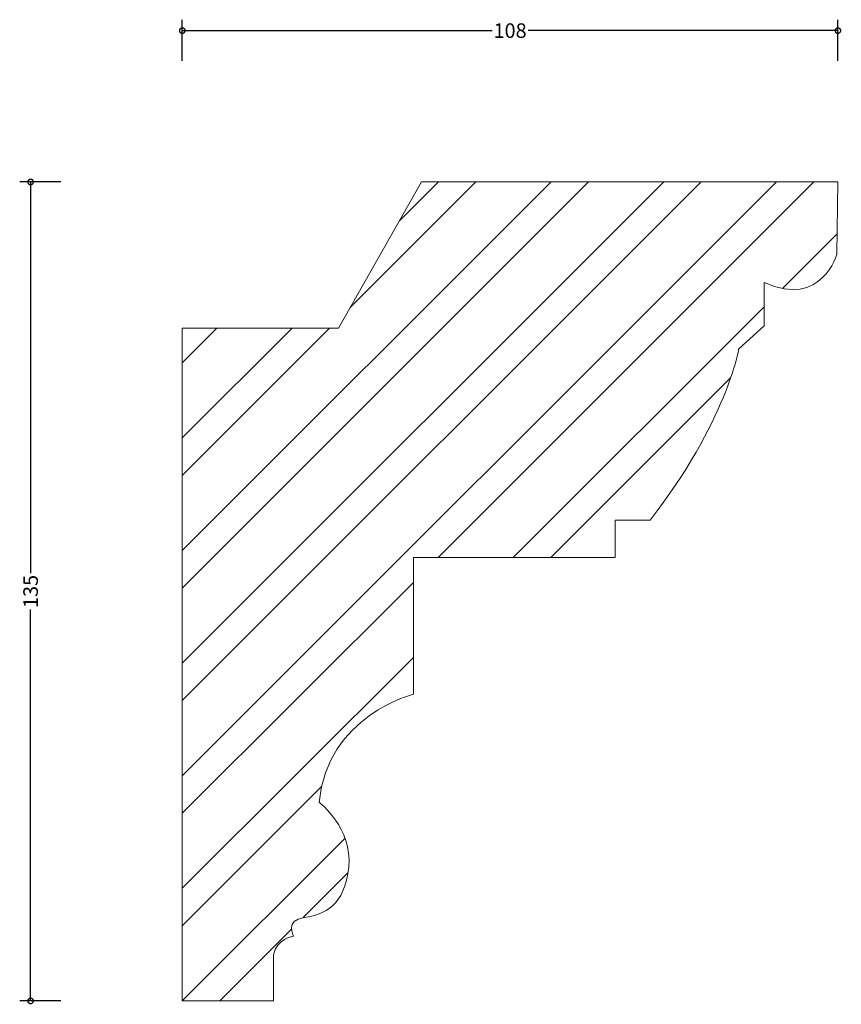
# Model space of a CAD drawing. Units: millimetres. Extents: x -27 to 109, y -1 to 162.
import ezdxf

# ---------------------------------------------------------------- set-up
doc = ezdxf.new("R2010")
doc.units = ezdxf.units.MM
doc.header["$MEASUREMENT"] = 0
for name, color, linetype, lineweight in [('AD-Dimension', 8, 'Continuous', 20), ('AD-Drawing', 81, 'Continuous', 20), ('AD-Hatch', 8, 'Continuous', 13)]:
    doc.layers.add(name, color=color, linetype=linetype, lineweight=lineweight)
doc.styles.add('AD_Dimensions Text', font='ARIALN.TTF')
doc.dimstyles.new('AD_Dimension', dxfattribs={"dimscale": 0, "dimtxt": 2.4, "dimasz": 1.8, "dimexe": 1.8, "dimexo": 0.625, "dimgap": 0.9, "dimtad": 0, "dimdec": 0, "dimzin": 0, "dimdsep": 46, "dimtxsty": 'AD_Dimensions Text', "dimblk": 'DOTSMALL', "dimblk1": 'DOTSMALL', "dimblk2": 'DOT', "dimcen": 0.9, "dimclrt": 7, "dimadec": 0, "dimazin": 0, "dimtfac": 1, "dimtdec": 0, "dimtofl": 0, "dimtmove": 0, "dimatfit": 3, "dimldrblk": 'DOTSMALL', "dimfxl": 5, "dimfxlon": 1, "dimtolj": 1, "dimtzin": 0, "dimarcsym": 0})

# ---------------------------------------------------------------- blocks, each defined once
blk = doc.blocks.new('_DotSmall')
at = {"color": 0, "linetype": 'ByBlock', "const_width": 0.5}
blk.add_lwpolyline([(-0.0625, 0, 1), (0.0625, 0, 1)], format="xyb", close=True, dxfattribs=at)
blk = doc.blocks.new('*D4')
at = {"layer": 'AD-Dimension', "color": 0, "lineweight": -2, "transparency": 16777216}
for p, q in [((-19.99, 135), (-26.79, 135)), ((-24.99, 135), (-24.99, 70.49)), ((-24.99, 0), (-24.99, 64.51)), ((-19.99, 0), (-26.79, 0))]:
    blk.add_line(p, q, dxfattribs=at)
at = {"layer": 'AD-Dimension', "color": 0, "lineweight": -2, "transparency": 16777216, "xscale": 1.8, "yscale": 1.8, "zscale": 1.8}
for p, rotation in [((-24.99, 135), 90), ((-24.99, 0), 270)]:
    blk.add_blockref('_DotSmall', p, dxfattribs=dict(at, rotation=rotation))
at = {"layer": 'AD-Dimension', "color": 7, "transparency": 16777216, "insert": (-24.99, 67.5), "char_height": 2.4, "attachment_point": 5, "rotation": 90, "style": 'AD_Dimensions Text'}
blk.add_mtext('\\A1;135', dxfattribs=at)
blk = doc.blocks.new('_Dot')
at = {"color": 0, "linetype": 'ByBlock', "lineweight": -2}
blk.add_line((-0.5, 0), (-1, 0), dxfattribs=at)
at = {"color": 0, "linetype": 'ByBlock', "const_width": 0.5}
blk.add_lwpolyline([(-0.25, 0, 1), (0.25, 0, 1)], format="xyb", close=True, dxfattribs=at)
blk = doc.blocks.new('*D5')
at = {"layer": 'AD-Dimension', "color": 0, "lineweight": -2, "transparency": 16777216}
for p, q in [((0, 154.95), (0, 161.75)), ((108, 154.95), (108, 161.75)), ((0, 159.95), (51.02, 159.95)), ((108, 159.95), (56.98, 159.95))]:
    blk.add_line(p, q, dxfattribs=at)
at = {"layer": 'AD-Dimension', "color": 0, "lineweight": -2, "transparency": 16777216, "xscale": 1.8, "yscale": 1.8, "zscale": 1.8, "rotation": 180}
blk.add_blockref('_DotSmall', (0, 159.95), dxfattribs=at)
at = {"layer": 'AD-Dimension', "color": 0, "lineweight": -2, "transparency": 16777216, "xscale": 1.8, "yscale": 1.8, "zscale": 1.8}
blk.add_blockref('_DotSmall', (108, 159.95), dxfattribs=at)
at = {"layer": 'AD-Dimension', "color": 7, "transparency": 16777216, "insert": (54, 159.95), "char_height": 2.4, "attachment_point": 5, "style": 'AD_Dimensions Text'}
blk.add_mtext('\\A1;108', dxfattribs=at)

msp = doc.modelspace()

# ---------------------------------------------------------------- hatches: boundary and pattern name
at = {"layer": 'AD-Hatch'}
h = msp.add_hatch(dxfattribs=at)
h.set_pattern_fill('ANSI32', color=256, scale=35)
edge = h.paths.add_edge_path()
edge.add_line((0, 0), (0, 110.88))
edge.add_spline(control_points=[(0, 110.88), (0, 110.88), (25.71, 110.88), (25.71, 110.88)], knot_values=[0, 0, 0, 0, 1, 1, 1, 1], degree=3, periodic=0)
edge.add_spline(control_points=[(25.71, 110.88), (25.71, 110.88), (39.41, 135), (39.41, 135)], knot_values=[1, 1, 1, 1, 2, 2, 2, 2], degree=3, periodic=0)
edge.add_spline(control_points=[(39.41, 135), (108, 135)], knot_values=[2, 2, 3, 3], degree=1, periodic=0)
edge.add_spline(control_points=[(108, 135), (108, 135), (107.84, 123.16), (107.84, 123.16)], knot_values=[3, 3, 3, 3, 4, 4, 4, 4], degree=3, periodic=0)
edge.add_spline(control_points=[(107.84, 123.16), (107.84, 123.16), (105.41, 114.14), (95.88, 118.41)], knot_values=[4, 4, 4, 4, 5, 5, 5, 5], degree=3, periodic=0)
edge.add_spline(control_points=[(95.88, 118.41), (95.88, 118.41), (95.88, 111.29), (95.88, 111.29)], knot_values=[5, 5, 5, 5, 6, 6, 6, 6], degree=3, periodic=0)
edge.add_spline(control_points=[(95.88, 111.29), (95.88, 111.29), (91.67, 107.5), (91.67, 107.5)], knot_values=[6, 6, 6, 6, 7, 7, 7, 7], degree=3, periodic=0)
edge.add_spline(control_points=[(91.67, 107.5), (91.67, 107.5), (89.68, 95.4), (77.05, 79.26)], knot_values=[7, 7, 7, 7, 8, 8, 8, 8], degree=3, periodic=0)
edge.add_spline(control_points=[(77.05, 79.26), (77.05, 79.26), (71.29, 79.26), (71.29, 79.26)], knot_values=[8, 8, 8, 8, 9, 9, 9, 9], degree=3, periodic=0)
edge.add_spline(control_points=[(71.29, 79.26), (71.29, 79.26), (71.29, 73.09), (71.29, 73.09)], knot_values=[9, 9, 9, 9, 10, 10, 10, 10], degree=3, periodic=0)
edge.add_spline(control_points=[(71.29, 73.09), (71.29, 73.09), (38.06, 73.09), (38.06, 73.09)], knot_values=[10, 10, 10, 10, 11, 11, 11, 11], degree=3, periodic=0)
edge.add_spline(control_points=[(38.06, 73.09), (38.06, 73.09), (38.06, 50.55), (38.06, 50.55)], knot_values=[11, 11, 11, 11, 12, 12, 12, 12], degree=3, periodic=0)
edge.add_spline(control_points=[(38.06, 50.55), (38.06, 50.55), (23.88, 46.99), (22.55, 32.75)], knot_values=[12, 12, 12, 12, 13, 13, 13, 13], degree=3, periodic=0)
edge.add_spline(control_points=[(22.55, 32.75), (22.55, 32.75), (28.09, 28.48), (27.42, 22.07)], knot_values=[13, 13, 13, 13, 14, 14, 14, 14], degree=3, periodic=0)
edge.add_spline(control_points=[(27.42, 22.07), (26.76, 15.66), (23.43, 14.24), (20.11, 13.76)], knot_values=[14, 14, 14, 14, 15, 15, 15, 15], degree=3, periodic=0)
edge.add_spline(control_points=[(20.11, 13.76), (16.79, 13.29), (18.34, 10.68), (18.34, 10.68)], knot_values=[15, 15, 15, 15, 16, 16, 16, 16], degree=3, periodic=0)
edge.add_spline(control_points=[(18.34, 10.68), (18.34, 10.68), (15.46, 10.2), (15.02, 7.59)], knot_values=[16, 16, 16, 16, 17, 17, 17, 17], degree=3, periodic=0)
edge.add_spline(control_points=[(15.02, 7.59), (15.02, 7.59), (15.02, 0), (15.02, 0)], knot_values=[17, 17, 17, 17, 18, 18, 18, 18], degree=3, periodic=0)
edge.add_spline(control_points=[(15.02, 0), (15.02, 0), (0, 0), (0, 0)], knot_values=[18, 18, 18, 18, 19, 19, 19, 19], degree=3, periodic=0)

# ---------------------------------------------------------------- linework, layer by layer
at = {"layer": 'AD-Drawing'}
msp.add_line((0, 0), (0, 110.88), dxfattribs=at)
for points, degree in [([(25.71, 110.88), (25.71, 110.88), (39.41, 135), (39.41, 135)], 3), ([(39.41, 135), (108, 135)], 1), ([(108, 135), (108, 135), (107.84, 123.16), (107.84, 123.16)], 3), ([(107.84, 123.16), (107.84, 123.16), (105.41, 114.14), (95.88, 118.41)], 3), ([(95.88, 118.41), (95.88, 118.41), (95.88, 111.29), (95.88, 111.29)], 3), ([(0, 110.88), (0, 110.88), (25.71, 110.88), (25.71, 110.88)], 3), ([(95.88, 111.29), (95.88, 111.29), (91.67, 107.5), (91.67, 107.5)], 3), ([(91.67, 107.5), (91.67, 107.5), (89.68, 95.4), (77.05, 79.26)], 3), ([(77.05, 79.26), (77.05, 79.26), (71.29, 79.26), (71.29, 79.26)], 3), ([(71.29, 79.26), (71.29, 79.26), (71.29, 73.09), (71.29, 73.09)], 3), ([(71.29, 73.09), (71.29, 73.09), (38.06, 73.09), (38.06, 73.09)], 3), ([(38.06, 73.09), (38.06, 73.09), (38.06, 50.55), (38.06, 50.55)], 3), ([(38.06, 50.55), (38.06, 50.55), (23.88, 46.99), (22.55, 32.75)], 3), ([(22.55, 32.75), (22.55, 32.75), (28.09, 28.48), (27.42, 22.07)], 3), ([(27.42, 22.07), (26.76, 15.66), (23.43, 14.24), (20.11, 13.76)], 3), ([(20.11, 13.76), (16.79, 13.29), (18.34, 10.68), (18.34, 10.68)], 3), ([(18.34, 10.68), (18.34, 10.68), (15.46, 10.2), (15.02, 7.59)], 3), ([(15.02, 7.59), (15.02, 7.59), (15.02, 0), (15.02, 0)], 3), ([(15.02, 0), (15.02, 0), (0, 0), (0, 0)], 3)]:
    msp.add_open_spline(points, degree=degree, dxfattribs=at)

# ---------------------------------------------------------------- dimensions: what is measured, and where the dimension line sits
at = {"layer": 'AD-Dimension'}
dim = msp.add_linear_dim(base=(108, 159.95), p1=(0, 0), p2=(108, 135), dimstyle='AD_Dimension', dxfattribs=at)
dim.commit()
dim.dimension.update_dxf_attribs({"geometry": '*D5', "text_midpoint": (54, 159.95)})
dim = msp.add_linear_dim(base=(-24.99, 0), p1=(108, 135), p2=(0, 0), angle=90, dimstyle='AD_Dimension', dxfattribs=at)
dim.commit()
dim.dimension.update_dxf_attribs({"geometry": '*D4', "text_midpoint": (-24.99, 67.5)})

doc.saveas('drawing.dxf')
